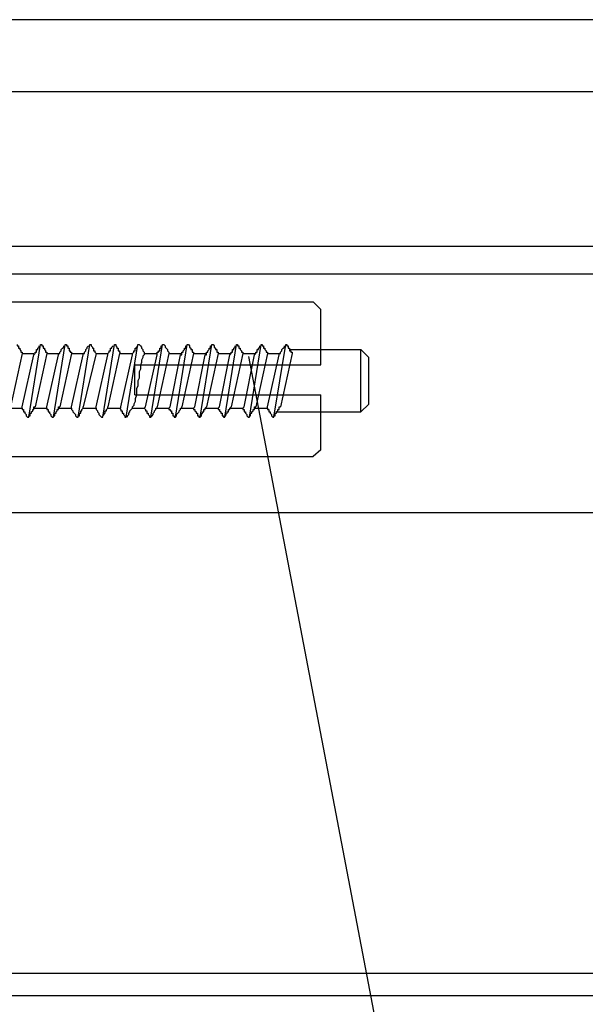
# Model space of a CAD drawing. Extents: x -11920 to 116912, y 122 to 41429.
# Drawn here: x -11768 to -11731, y 3374 to 3438 of the extents above; entities that cross this region are included whole.
import ezdxf

# ---------------------------------------------------------------- set-up
doc = ezdxf.new("R2010")
doc.units = 0
doc.header["$MEASUREMENT"] = 0
doc.layers.add('01BID', color=53, linetype='Continuous')

msp = doc.modelspace()

# ---------------------------------------------------------------- linework, layer by layer
at = {"layer": '01BID', "color": 7, "linetype": 'Continuous'}
for p, q in [((-11656.906, 3437.734), (-11788.189, 3437.734)), ((-11656.906, 3433.057), (-11780.122, 3433.057)), ((-11656.906, 3423.023), (-11780.632, 3423.023)), ((-11656.906, 3421.239), (-11780.632, 3421.239)), ((-11787.17, 3419.453), (-11748.539, 3419.453)), ((-11748.028, 3418.943), (-11748.539, 3419.453)), ((-11748.028, 3415.371), (-11748.028, 3418.943)), ((-11767.38, 3416.095), (-11766.624, 3416.095)), ((-11765.783, 3416.095), (-11765.026, 3416.095)), ((-11764.185, 3416.095), (-11763.429, 3416.095)), ((-11762.589, 3416.095), (-11761.831, 3416.095)), ((-11761.076, 3416.095), (-11761.831, 3412.644)), ((-11761.076, 3416.095), (-11760.233, 3416.095)), ((-11759.477, 3416.095), (-11758.636, 3416.095)), ((-11757.879, 3416.095), (-11758.636, 3412.644)), ((-11757.879, 3416.095), (-11757.039, 3416.095)), ((-11756.283, 3416.095), (-11755.443, 3416.095)), ((-11754.685, 3416.095), (-11753.845, 3416.095)), ((-11753.089, 3416.095), (-11752.249, 3416.095)), ((-11752.719, 3415.894), (-11742.396, 3361.756)), ((-11751.493, 3416.095), (-11752.249, 3412.644)), ((-11751.493, 3416.095), (-11750.735, 3416.095)), ((-11750.063, 3416.347), (-11745.44, 3416.347)), ((-11745.44, 3412.308), (-11745.44, 3416.347)), ((-11760.086, 3415.371), (-11748.028, 3415.371)), ((-11760.086, 3413.416), (-11760.086, 3415.371)), ((-11760.086, 3413.416), (-11748.028, 3413.416)), ((-11748.028, 3409.845), (-11748.028, 3413.416)), ((-11768.22, 3412.561), (-11767.38, 3412.561)), ((-11766.624, 3412.561), (-11765.783, 3412.561)), ((-11765.026, 3412.561), (-11764.185, 3412.561)), ((-11763.429, 3412.561), (-11762.589, 3412.561)), ((-11761.831, 3412.561), (-11760.991, 3412.561)), ((-11760.233, 3412.561), (-11759.477, 3412.561)), ((-11758.636, 3412.561), (-11757.879, 3412.561)), ((-11757.039, 3412.561), (-11756.283, 3412.561)), ((-11755.527, 3412.561), (-11754.685, 3412.561)), ((-11753.929, 3412.561), (-11753.089, 3412.561)), ((-11752.331, 3412.561), (-11751.493, 3412.561)), ((-11744.935, 3412.812), (-11745.44, 3412.308)), ((-11750.903, 3412.308), (-11745.44, 3412.308)), ((-11787.17, 3409.42), (-11748.539, 3409.42)), ((-11748.028, 3409.845), (-11748.539, 3409.42)), ((-11656.906, 3405.764), (-11780.122, 3405.764)), ((-11788.189, 3375.921), (-11656.906, 3375.921)), ((-11788.699, 3374.474), (-11656.906, 3374.474))]:
    msp.add_line(p, q, dxfattribs=at)
for points in [[(-11767.716, 3416.683), (-11767.716, 3416.599), (-11767.632, 3416.599), (-11767.632, 3416.433), (-11767.548, 3416.433), (-11767.548, 3416.347), (-11767.464, 3416.263), (-11767.464, 3416.179), (-11767.38, 3416.179), (-11767.38, 3416.095), (-11768.135, 3412.644)], [(-11767.043, 3411.97), (-11766.961, 3411.97), (-11766.203, 3416.683), (-11766.118, 3416.683)], [(-11766.624, 3416.011), (-11766.539, 3416.095), (-11766.539, 3416.179), (-11766.455, 3416.179), (-11766.455, 3416.347), (-11766.371, 3416.347), (-11766.371, 3416.433), (-11766.286, 3416.515), (-11766.286, 3416.599)], [(-11766.118, 3416.683), (-11766.118, 3416.599), (-11766.036, 3416.599), (-11766.036, 3416.433), (-11765.95, 3416.433), (-11765.95, 3416.347), (-11765.866, 3416.263), (-11765.866, 3416.179), (-11765.783, 3416.179), (-11765.783, 3416.095), (-11766.539, 3412.644)], [(-11765.447, 3411.97), (-11765.362, 3411.97), (-11764.606, 3416.683), (-11764.522, 3416.683)], [(-11765.026, 3416.011), (-11765.026, 3416.095), (-11764.941, 3416.095), (-11764.941, 3416.179), (-11764.859, 3416.263), (-11764.859, 3416.347), (-11764.775, 3416.433), (-11764.691, 3416.515), (-11764.691, 3416.599)], [(-11764.522, 3416.683), (-11764.522, 3416.599), (-11764.437, 3416.599), (-11764.437, 3416.433), (-11764.353, 3416.433), (-11764.353, 3416.263), (-11764.269, 3416.263), (-11764.269, 3416.179), (-11764.185, 3416.179), (-11764.185, 3416.095), (-11764.941, 3412.644)], [(-11763.848, 3411.97), (-11763.764, 3411.97), (-11763.008, 3416.683), (-11762.923, 3416.683)], [(-11762.923, 3416.683), (-11762.923, 3416.599), (-11762.84, 3416.515), (-11762.84, 3416.433), (-11762.758, 3416.433), (-11762.758, 3416.263), (-11762.674, 3416.263), (-11762.674, 3416.179), (-11762.589, 3416.095), (-11763.429, 3412.644)], [(-11763.429, 3416.011), (-11763.429, 3416.095), (-11763.345, 3416.095), (-11763.345, 3416.179), (-11763.261, 3416.263), (-11763.261, 3416.347), (-11763.177, 3416.433), (-11763.177, 3416.515), (-11763.092, 3416.599)], [(-11762.252, 3411.97), (-11762.168, 3411.97), (-11761.41, 3416.683), (-11761.328, 3416.683)], [(-11761.831, 3416.011), (-11761.831, 3416.095), (-11761.748, 3416.179), (-11761.748, 3416.263), (-11761.663, 3416.263), (-11761.663, 3416.433), (-11761.579, 3416.433), (-11761.579, 3416.515), (-11761.494, 3416.599)], [(-11761.328, 3416.683), (-11761.328, 3416.599), (-11761.244, 3416.515), (-11761.244, 3416.433), (-11761.16, 3416.433), (-11761.16, 3416.263), (-11761.076, 3416.263), (-11761.076, 3416.179), (-11760.991, 3416.095)], [(-11760.738, 3411.97), (-11760.655, 3411.97), (-11759.898, 3416.683), (-11759.814, 3416.683)], [(-11760.233, 3416.011), (-11760.233, 3416.095), (-11760.149, 3416.179), (-11760.149, 3416.263), (-11760.066, 3416.263), (-11760.066, 3416.433), (-11759.98, 3416.433), (-11759.98, 3416.515), (-11759.898, 3416.599)], [(-11759.814, 3416.683), (-11759.731, 3416.599), (-11759.646, 3416.515), (-11759.646, 3416.433), (-11759.562, 3416.347), (-11759.562, 3416.263), (-11759.477, 3416.179), (-11759.477, 3416.095), (-11759.393, 3416.095)], [(-11759.142, 3411.97), (-11759.058, 3411.97), (-11758.301, 3416.683), (-11758.218, 3416.683)], [(-11758.636, 3416.011), (-11758.636, 3416.179), (-11758.553, 3416.179), (-11758.553, 3416.263), (-11758.469, 3416.263), (-11758.469, 3416.433), (-11758.385, 3416.433), (-11758.385, 3416.599), (-11758.301, 3416.599)], [(-11758.218, 3416.683), (-11758.132, 3416.599), (-11758.132, 3416.515), (-11758.048, 3416.433), (-11757.965, 3416.347), (-11757.965, 3416.263), (-11757.879, 3416.179), (-11757.879, 3416.095), (-11757.797, 3416.095)], [(-11757.544, 3411.97), (-11757.46, 3411.97), (-11756.704, 3416.683), (-11756.62, 3416.683)], [(-11757.123, 3416.011), (-11757.039, 3416.011), (-11757.039, 3416.179), (-11756.957, 3416.179), (-11756.957, 3416.263), (-11756.872, 3416.347), (-11756.872, 3416.433), (-11756.788, 3416.433), (-11756.788, 3416.599), (-11756.704, 3416.599)], [(-11756.62, 3416.683), (-11756.535, 3416.599), (-11756.535, 3416.515), (-11756.452, 3416.433), (-11756.452, 3416.347), (-11756.368, 3416.347), (-11756.368, 3416.179), (-11756.283, 3416.179), (-11756.283, 3416.095), (-11757.039, 3412.644)], [(-11755.947, 3411.97), (-11755.864, 3411.97), (-11755.106, 3416.683), (-11755.022, 3416.683)], [(-11755.527, 3416.011), (-11755.443, 3416.011), (-11755.443, 3416.179), (-11755.359, 3416.179), (-11755.359, 3416.263), (-11755.274, 3416.347), (-11755.274, 3416.433), (-11755.19, 3416.433), (-11755.19, 3416.599), (-11755.106, 3416.599)], [(-11755.022, 3416.683), (-11754.938, 3416.599), (-11754.938, 3416.515), (-11754.854, 3416.433), (-11754.854, 3416.347), (-11754.771, 3416.347), (-11754.771, 3416.179), (-11754.685, 3416.179), (-11754.685, 3416.095), (-11755.443, 3412.644)], [(-11754.351, 3411.97), (-11754.266, 3411.97), (-11753.51, 3416.683), (-11753.425, 3416.683)], [(-11753.929, 3416.011), (-11753.845, 3416.095), (-11753.845, 3416.179), (-11753.761, 3416.179), (-11753.761, 3416.347), (-11753.676, 3416.347), (-11753.676, 3416.433), (-11753.595, 3416.515), (-11753.595, 3416.599)], [(-11753.425, 3416.683), (-11753.425, 3416.599), (-11753.341, 3416.599), (-11753.341, 3416.433), (-11753.257, 3416.433), (-11753.257, 3416.347), (-11753.173, 3416.263), (-11753.173, 3416.179), (-11753.089, 3416.179), (-11753.089, 3416.095), (-11753.845, 3412.644)], [(-11752.752, 3411.97), (-11752.668, 3411.97), (-11751.911, 3416.683), (-11751.828, 3416.683)], [(-11752.331, 3416.011), (-11752.249, 3416.095), (-11752.249, 3416.179), (-11752.165, 3416.179), (-11752.165, 3416.347), (-11752.08, 3416.347), (-11752.08, 3416.433), (-11751.996, 3416.515), (-11751.996, 3416.599)], [(-11751.828, 3416.683), (-11751.828, 3416.599), (-11751.743, 3416.599), (-11751.743, 3416.433), (-11751.66, 3416.433), (-11751.66, 3416.347), (-11751.575, 3416.263), (-11751.575, 3416.179), (-11751.493, 3416.179), (-11751.493, 3416.095)], [(-11751.156, 3411.97), (-11751.071, 3411.97), (-11750.313, 3416.683), (-11750.23, 3416.683)], [(-11750.735, 3416.011), (-11750.735, 3416.095), (-11750.652, 3416.095), (-11750.652, 3416.179), (-11750.567, 3416.263), (-11750.567, 3416.347), (-11750.482, 3416.433), (-11750.398, 3416.515), (-11750.398, 3416.599)], [(-11750.23, 3416.683), (-11750.23, 3416.599), (-11750.148, 3416.599), (-11750.148, 3416.433), (-11750.063, 3416.433), (-11750.063, 3416.263), (-11749.979, 3416.263), (-11749.979, 3416.179), (-11749.895, 3416.179), (-11749.895, 3416.095), (-11750.652, 3412.644)], [(-11767.38, 3412.561), (-11767.38, 3412.644), (-11766.624, 3416.011)], [(-11765.783, 3412.561), (-11765.783, 3412.644), (-11765.026, 3416.011)], [(-11764.185, 3412.561), (-11764.185, 3412.644), (-11763.429, 3416.011)], [(-11762.589, 3412.561), (-11762.589, 3412.644), (-11761.831, 3416.011)], [(-11760.991, 3412.561), (-11760.991, 3412.644), (-11760.233, 3416.011)], [(-11759.477, 3416.095), (-11759.477, 3416.011), (-11759.562, 3415.926), (-11759.562, 3415.842), (-11759.646, 3415.674), (-11759.646, 3415.506), (-11759.731, 3415.338), (-11759.731, 3415.085), (-11759.814, 3414.917), (-11759.814, 3414.495), (-11759.898, 3414.327), (-11759.898, 3413.99), (-11759.98, 3413.822), (-11759.98, 3413.401), (-11760.066, 3413.149), (-11760.066, 3412.981), (-11760.149, 3412.812), (-11760.149, 3412.728), (-11760.233, 3412.644)], [(-11759.477, 3412.561), (-11759.393, 3412.644), (-11758.636, 3416.011)], [(-11757.879, 3412.561), (-11757.797, 3412.644), (-11757.123, 3416.011)], [(-11756.283, 3412.561), (-11756.199, 3412.644), (-11755.527, 3416.011)], [(-11754.685, 3412.561), (-11754.603, 3412.644), (-11753.929, 3416.011)], [(-11753.089, 3412.561), (-11753.005, 3412.644), (-11752.331, 3416.011)], [(-11751.493, 3412.561), (-11751.493, 3412.644), (-11750.735, 3416.011)], [(-11744.935, 3412.812), (-11744.935, 3415.842), (-11745.44, 3416.347)], [(-11767.38, 3412.561), (-11767.38, 3412.474), (-11767.295, 3412.474), (-11767.295, 3412.308), (-11767.211, 3412.308), (-11767.211, 3412.224), (-11767.127, 3412.138), (-11767.127, 3412.053), (-11767.043, 3411.97)], [(-11766.961, 3411.97), (-11766.961, 3412.053), (-11766.876, 3412.053), (-11766.876, 3412.224), (-11766.791, 3412.224), (-11766.791, 3412.308), (-11766.707, 3412.39), (-11766.707, 3412.474), (-11766.624, 3412.474), (-11766.624, 3412.644), (-11766.539, 3412.644)], [(-11765.783, 3412.561), (-11765.783, 3412.474), (-11765.699, 3412.474), (-11765.699, 3412.308), (-11765.615, 3412.308), (-11765.615, 3412.224), (-11765.531, 3412.138), (-11765.531, 3412.053), (-11765.447, 3411.97)], [(-11765.362, 3411.97), (-11765.362, 3412.053), (-11765.278, 3412.053), (-11765.278, 3412.224), (-11765.194, 3412.224), (-11765.194, 3412.308), (-11765.11, 3412.39), (-11765.11, 3412.474), (-11765.026, 3412.474), (-11765.026, 3412.644), (-11764.941, 3412.644)], [(-11764.269, 3412.561), (-11764.185, 3412.561), (-11764.185, 3412.474), (-11764.102, 3412.39), (-11764.102, 3412.308), (-11764.018, 3412.224), (-11763.933, 3412.138), (-11763.933, 3412.053), (-11763.848, 3411.97)], [(-11763.764, 3411.97), (-11763.764, 3412.053), (-11763.68, 3412.053), (-11763.68, 3412.224), (-11763.596, 3412.224), (-11763.596, 3412.39), (-11763.513, 3412.39), (-11763.513, 3412.474), (-11763.429, 3412.561), (-11763.429, 3412.644)], [(-11762.674, 3412.561), (-11762.589, 3412.561), (-11762.589, 3412.474), (-11762.505, 3412.39), (-11762.505, 3412.308), (-11762.419, 3412.224), (-11762.419, 3412.138), (-11762.337, 3412.053), (-11762.252, 3411.97)], [(-11762.168, 3411.97), (-11762.168, 3412.053), (-11762.083, 3412.138), (-11762.083, 3412.224), (-11762, 3412.224), (-11762, 3412.39), (-11761.916, 3412.39), (-11761.916, 3412.474), (-11761.831, 3412.561), (-11761.831, 3412.644)], [(-11761.076, 3412.561), (-11760.991, 3412.474), (-11760.991, 3412.39), (-11760.907, 3412.39), (-11760.907, 3412.224), (-11760.823, 3412.224), (-11760.823, 3412.138), (-11760.738, 3412.053), (-11760.738, 3411.97)], [(-11760.571, 3411.97), (-11760.571, 3412.053), (-11760.486, 3412.138), (-11760.486, 3412.224), (-11760.402, 3412.308), (-11760.402, 3412.39), (-11760.32, 3412.474), (-11760.233, 3412.561), (-11760.233, 3412.644)], [(-11759.477, 3412.561), (-11759.393, 3412.474), (-11759.393, 3412.39), (-11759.309, 3412.39), (-11759.309, 3412.224), (-11759.225, 3412.224), (-11759.225, 3412.138), (-11759.142, 3412.053), (-11759.142, 3411.97)], [(-11759.058, 3411.97), (-11758.974, 3412.053), (-11758.89, 3412.138), (-11758.89, 3412.224), (-11758.806, 3412.308), (-11758.806, 3412.39), (-11758.72, 3412.474), (-11758.72, 3412.561), (-11758.636, 3412.561), (-11758.636, 3412.644)], [(-11757.879, 3412.561), (-11757.879, 3412.474), (-11757.797, 3412.474), (-11757.797, 3412.39), (-11757.713, 3412.39), (-11757.713, 3412.224), (-11757.628, 3412.224), (-11757.628, 3412.053), (-11757.544, 3412.053), (-11757.544, 3411.97)], [(-11757.46, 3411.97), (-11757.377, 3412.053), (-11757.377, 3412.138), (-11757.292, 3412.224), (-11757.207, 3412.308), (-11757.207, 3412.39), (-11757.123, 3412.474), (-11757.123, 3412.561), (-11757.039, 3412.561), (-11757.039, 3412.644)], [(-11756.283, 3412.561), (-11756.283, 3412.474), (-11756.199, 3412.474), (-11756.199, 3412.39), (-11756.115, 3412.308), (-11756.115, 3412.224), (-11756.03, 3412.224), (-11756.03, 3412.053), (-11755.947, 3412.053), (-11755.947, 3411.97)], [(-11755.864, 3411.97), (-11755.777, 3412.053), (-11755.777, 3412.138), (-11755.695, 3412.224), (-11755.695, 3412.308), (-11755.612, 3412.308), (-11755.612, 3412.474), (-11755.527, 3412.474), (-11755.527, 3412.561), (-11755.443, 3412.644)], [(-11754.685, 3412.561), (-11754.685, 3412.474), (-11754.603, 3412.474), (-11754.603, 3412.39), (-11754.518, 3412.308), (-11754.518, 3412.224), (-11754.434, 3412.224), (-11754.434, 3412.053), (-11754.351, 3412.053), (-11754.351, 3411.97)], [(-11754.266, 3411.97), (-11754.266, 3412.053), (-11754.182, 3412.053), (-11754.182, 3412.138), (-11754.097, 3412.224), (-11754.097, 3412.308), (-11754.014, 3412.308), (-11754.014, 3412.474), (-11753.929, 3412.474), (-11753.929, 3412.561), (-11753.845, 3412.644)], [(-11753.089, 3412.561), (-11753.089, 3412.474), (-11753.005, 3412.474), (-11753.005, 3412.308), (-11752.922, 3412.308), (-11752.922, 3412.224), (-11752.837, 3412.138), (-11752.837, 3412.053), (-11752.752, 3411.97)], [(-11752.668, 3411.97), (-11752.668, 3412.053), (-11752.584, 3412.053), (-11752.584, 3412.224), (-11752.5, 3412.224), (-11752.5, 3412.308), (-11752.417, 3412.39), (-11752.417, 3412.474), (-11752.331, 3412.474), (-11752.331, 3412.644), (-11752.249, 3412.644)], [(-11751.493, 3412.561), (-11751.493, 3412.474), (-11751.409, 3412.474), (-11751.409, 3412.308), (-11751.322, 3412.308), (-11751.322, 3412.224), (-11751.24, 3412.138), (-11751.24, 3412.053), (-11751.156, 3411.97)], [(-11751.071, 3411.97), (-11751.071, 3412.053), (-11750.987, 3412.053), (-11750.987, 3412.224), (-11750.903, 3412.224), (-11750.903, 3412.308), (-11750.819, 3412.39), (-11750.819, 3412.474), (-11750.735, 3412.474), (-11750.735, 3412.644), (-11750.652, 3412.644)]]:
    msp.add_lwpolyline(points, dxfattribs=at)

doc.saveas('drawing.dxf')
